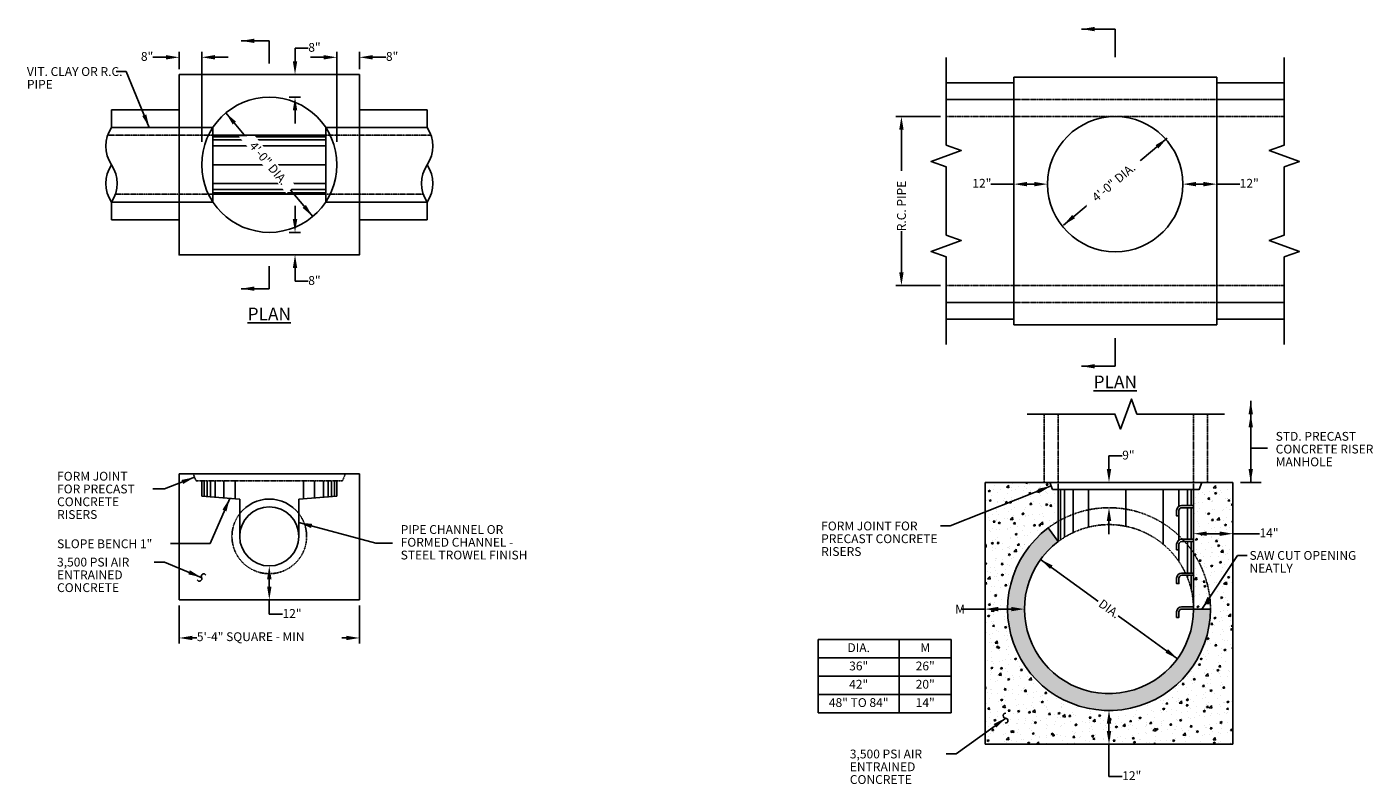
# Model space of a CAD drawing. Units: inches. Extents: x -7 to 884, y -366 to 226.
# Drawn here: x 406 to 884, y -366 to -97 of the extents above; entities that cross this region are included whole.
import ezdxf

# ---------------------------------------------------------------- set-up
doc = ezdxf.new("R2010")
doc.units = ezdxf.units.IN
doc.header["$MEASUREMENT"] = 0
doc.linetypes.add('DASHED2', pattern=[0.375, 0.25, -0.125])
doc.linetypes.add('HIDDEN', pattern=[0.375, 0.25, -0.125])
for name, color, linetype in [('Detail', 5, 'Continuous'), ('NOTE', 3, 'Continuous'), ('Proposed', 1, 'Continuous')]:
    doc.layers.add(name, color=color, linetype=linetype)
doc.styles.add('L100', font='romans.shx', dxfattribs={"height": 0.17})
doc.styles.get("Standard").update_dxf_attribs({"font": 'arial.ttf'})
doc.styles.add('Style-ENGINEERING', font='ENGINEERING.shx')
doc.dimstyles.get("Standard").update_dxf_attribs({"dimtxt": 0.18, "dimasz": 0.18, "dimexe": 0.18, "dimexo": 0.0625, "dimgap": 0.09, "dimtad": 0, "dimtih": 1, "dimtoh": 1, "dimdec": 4, "dimzin": 0, "dimdsep": 46, "dimtxsty": 'Standard', "dimcen": 0.09, "dimadec": 0, "dimazin": 0, "dimtfac": 1, "dimtdec": 4, "dimtofl": 0, "dimtmove": 0, "dimatfit": 3, "dimfxl": 1, "dimtolj": 1, "dimtzin": 0, "dimarcsym": 0})

# ---------------------------------------------------------------- blocks, each defined once
blk = doc.blocks.new('*D24')
at = {"layer": 'Defpoints', "color": 0, "transparency": 16777216}
for p in [(468.0456895195521, -107.6790825991798), (460.0456895195521, -113.833838395311), (468.0456895195521, -139.6524322664256)]:
    blk.add_point(p, dxfattribs=at)
at = {"layer": 'NOTE', "color": 0, "lineweight": -2, "transparency": 16777216}
for p, q in [((455.3506895195521, -107.6790825991798), (450.655689519552, -107.6790825991798)), ((460.0456895195521, -111.833838395311), (460.0456895195521, -105.6790825991798)), ((468.0456895195521, -137.6524322664256), (468.0456895195521, -105.6790825991798)), ((472.7406895195521, -107.6790825991798), (477.4356895195521, -107.6790825991798))]:
    blk.add_line(p, q, dxfattribs=at)
at = {"layer": 'NOTE', "color": 0, "transparency": 16777216}
for points in [[(455.3506895195521, -106.8965825991798), (455.3506895195521, -108.4615825991798), (460.0456895195521, -107.6790825991798)], [(472.7406895195521, -106.8965825991798), (472.7406895195521, -108.4615825991798), (468.0456895195521, -107.6790825991798)]]:
    blk.add_solid(points, dxfattribs=at)
at = {"layer": 'NOTE', "color": 0, "transparency": 16777216, "insert": (446.4823561862187, -105.8159873610845), "char_height": 3.13, "attachment_point": 1, "style": 'Style-ENGINEERING'}
blk.add_mtext('\\A1;8"', dxfattribs=at)
blk = doc.blocks.new('*D25')
at = {"layer": 'Defpoints', "color": 0, "transparency": 16777216}
for p in [(516.0456895195521, -107.6790825991798), (524.0456895195521, -113.833838395311), (516.0456895195521, -139.6524322664256)]:
    blk.add_point(p, dxfattribs=at)
at = {"layer": 'NOTE', "color": 0, "lineweight": -2, "transparency": 16777216}
for p, q in [((511.3506895195521, -107.6790825991798), (506.6556895195521, -107.6790825991798)), ((516.0456895195521, -137.6524322664256), (516.0456895195521, -105.6790825991798)), ((524.0456895195521, -111.833838395311), (524.0456895195521, -105.6790825991798)), ((528.7406895195521, -107.6790825991798), (533.435689519552, -107.6790825991798))]:
    blk.add_line(p, q, dxfattribs=at)
at = {"layer": 'NOTE', "color": 0, "transparency": 16777216}
for points in [[(511.3506895195521, -106.8965825991798), (511.3506895195521, -108.4615825991798), (516.0456895195521, -107.6790825991798)], [(528.7406895195521, -106.8965825991798), (528.7406895195521, -108.4615825991798), (524.0456895195521, -107.6790825991798)]]:
    blk.add_solid(points, dxfattribs=at)
at = {"layer": 'NOTE', "color": 0, "transparency": 16777216, "insert": (533.435689519552, -105.8159873610845), "char_height": 3.13, "attachment_point": 1, "style": 'Style-ENGINEERING'}
blk.add_mtext('\\A1;8"', dxfattribs=at)
blk = doc.blocks.new('*D26')
at = {"layer": 'Defpoints', "color": 0, "transparency": 16777216}
for p in [(492.0456895195521, -169.833838395311), (501.1749866309165, -169.833838395311), (492.0456895195521, -177.8338383953112)]:
    blk.add_point(p, dxfattribs=at)
at = {"layer": 'NOTE', "color": 0, "lineweight": -2, "transparency": 16777216}
for p, q in [((501.1749866309165, -165.138838395311), (501.1749866309165, -160.443838395311)), ((499.0456895195521, -169.833838395311), (503.1749866309165, -169.833838395311)), ((501.1749866309165, -182.5288383953112), (501.1749866309165, -187.2238383953112)), ((505.8699866309165, -187.2238383953112), (501.1749866309165, -187.2238383953112))]:
    blk.add_line(p, q, dxfattribs=at)
at = {"layer": 'NOTE', "color": 0, "transparency": 16777216}
for points in [[(500.3924866309165, -165.138838395311), (501.9574866309165, -165.138838395311), (501.1749866309165, -169.833838395311)], [(500.3924866309165, -182.5288383953112), (501.9574866309165, -182.5288383953112), (501.1749866309165, -177.8338383953112)]]:
    blk.add_solid(points, dxfattribs=at)
at = {"layer": 'NOTE', "color": 0, "transparency": 16777216, "insert": (505.8699866309166, -185.3607431572159), "char_height": 3.13, "attachment_point": 1, "style": 'Style-ENGINEERING'}
blk.add_mtext('\\A1;8"', dxfattribs=at)
blk = doc.blocks.new('*D27')
at = {"layer": 'Defpoints', "color": 0, "transparency": 16777216}
for p in [(492.0456895195521, -113.833838395311), (492.0456895195521, -121.8338383953112), (501.1749866309165, -121.8338383953112)]:
    blk.add_point(p, dxfattribs=at)
at = {"layer": 'NOTE', "color": 0, "lineweight": -2, "transparency": 16777216}
for p, q in [((501.1749866309165, -109.138838395311), (501.1749866309165, -104.443838395311)), ((505.8699866309165, -104.443838395311), (501.1749866309165, -104.443838395311)), ((499.0456895195521, -121.8338383953112), (503.1749866309165, -121.8338383953112)), ((501.1749866309165, -126.5288383953112), (501.1749866309165, -131.2238383953112))]:
    blk.add_line(p, q, dxfattribs=at)
at = {"layer": 'NOTE', "color": 0, "transparency": 16777216}
for points in [[(500.3924866309165, -109.138838395311), (501.9574866309165, -109.138838395311), (501.1749866309165, -113.833838395311)], [(500.3924866309165, -126.5288383953112), (501.9574866309165, -126.5288383953112), (501.1749866309165, -121.8338383953112)]]:
    blk.add_solid(points, dxfattribs=at)
at = {"layer": 'NOTE', "color": 0, "transparency": 16777216, "insert": (505.8699866309166, -102.5807431572157), "char_height": 3.13, "attachment_point": 1, "style": 'Style-ENGINEERING'}
blk.add_mtext('\\A1;8"', dxfattribs=at)
blk = doc.blocks.new('*D28')
at = {"layer": 'Defpoints', "color": 0, "transparency": 16777216}
for p in [(492.0456895195521, -288.2918877835441), (492.0456895195521, -288.2918877835441), (492.0456895195521, -300.2918877835441)]:
    blk.add_point(p, dxfattribs=at)
at = {"layer": 'NOTE', "color": 0, "lineweight": -2, "transparency": 16777216}
for p, q in [((492.0456895195521, -295.5968877835441), (492.0456895195521, -292.9868877835441)), ((492.0456895195521, -305.4570139468725), (492.0456895195521, -300.2918877835441)), ((496.7406895195521, -305.4570139468725), (492.0456895195521, -305.4570139468725))]:
    blk.add_line(p, q, dxfattribs=at)
at = {"layer": 'NOTE', "color": 0, "transparency": 16777216}
for points in [[(491.263189519552, -292.9868877835441), (492.8281895195521, -292.9868877835441), (492.0456895195521, -288.2918877835441)], [(491.263189519552, -295.5968877835441), (492.8281895195521, -295.5968877835441), (492.0456895195521, -300.2918877835441)]]:
    blk.add_solid(points, dxfattribs=at)
at = {"layer": 'NOTE', "color": 0, "transparency": 16777216, "insert": (496.7406895195521, -303.5939187087772), "char_height": 3.13, "attachment_point": 1, "style": 'Style-ENGINEERING'}
blk.add_mtext('\\A1;12"', dxfattribs=at)
blk = doc.blocks.new('*D29')
at = {"layer": 'Defpoints', "color": 0, "transparency": 16777216}
for p in [(460.0456895195521, -300.2918877835441), (524.0456895195521, -300.2918877835441), (524.0456895195521, -313.8526262263724)]:
    blk.add_point(p, dxfattribs=at)
at = {"layer": 'NOTE', "color": 0, "lineweight": -2, "transparency": 16777216}
for p, q in [((460.0456895195521, -302.2918877835441), (460.0456895195521, -315.8526262263724)), ((524.0456895195521, -302.2918877835441), (524.0456895195521, -315.8526262263724)), ((464.7406895195521, -313.8526262263724), (466.3349752338378, -313.8526262263724)), ((519.350689519552, -313.8526262263724), (517.7564038052664, -313.8526262263724))]:
    blk.add_line(p, q, dxfattribs=at)
at = {"layer": 'NOTE', "color": 0, "transparency": 16777216}
for points in [[(464.7406895195521, -313.0701262263724), (464.7406895195521, -314.6351262263724), (460.0456895195521, -313.8526262263724)], [(519.350689519552, -313.0701262263724), (519.350689519552, -314.6351262263724), (524.0456895195521, -313.8526262263724)]]:
    blk.add_solid(points, dxfattribs=at)
at = {"layer": 'NOTE', "color": 0, "transparency": 16777216, "insert": (466.3349752338378, -311.8404833692296), "char_height": 3.13, "attachment_point": 1, "style": 'Style-ENGINEERING'}
blk.add_mtext('\\A1;5\'-4" SQUARE - MIN', dxfattribs=at)
blk = doc.blocks.new('*D32')
at = {"layer": 'Defpoints', "color": 0, "transparency": 16777216}
for p in [(756.2549019738922, -152.7139499374507), (768.2549019738922, -152.7139499374507), (768.2549019738922, -152.7139499374507)]:
    blk.add_point(p, dxfattribs=at)
at = {"layer": 'NOTE', "color": 0, "lineweight": -2, "transparency": 16777216}
for p, q in [((748.0915969489763, -152.7139499374507), (756.2549019738922, -152.7139499374507)), ((760.9499019738922, -152.7139499374507), (763.5599019738921, -152.7139499374507))]:
    blk.add_line(p, q, dxfattribs=at)
at = {"layer": 'NOTE', "color": 0, "transparency": 16777216}
for points in [[(760.9499019738922, -151.9314499374507), (760.9499019738922, -153.4964499374507), (756.2549019738922, -152.7139499374507)], [(763.5599019738921, -151.9314499374507), (763.5599019738921, -153.4964499374507), (768.2549019738922, -152.7139499374507)]]:
    blk.add_solid(points, dxfattribs=at)
at = {"layer": 'NOTE', "color": 0, "transparency": 16777216, "insert": (741.533501710881, -150.8508546993555), "char_height": 3.13, "attachment_point": 1, "style": 'Style-ENGINEERING'}
blk.add_mtext('\\A1;12"', dxfattribs=at)
blk = doc.blocks.new('*D33')
at = {"layer": 'Defpoints', "color": 0, "transparency": 16777216}
for p in [(716.3763561462629, -128.7139499374507), (732.2549019738922, -128.7139499374507), (732.2549019738922, -188.7139499374506)]:
    blk.add_point(p, dxfattribs=at)
at = {"layer": 'NOTE', "color": 0, "lineweight": -2, "transparency": 16777216}
for p, q in [((730.2549019738922, -128.7139499374507), (714.3763561462629, -128.7139499374507)), ((716.3763561462629, -133.4089499374507), (716.3763561462629, -147.9825213660221)), ((716.3763561462629, -184.0189499374506), (716.3763561462629, -169.4453785088792)), ((730.2549019738922, -188.7139499374506), (714.3763561462629, -188.7139499374506))]:
    blk.add_line(p, q, dxfattribs=at)
at = {"layer": 'NOTE', "color": 0, "transparency": 16777216}
for points in [[(715.5938561462629, -133.4089499374507), (717.1588561462629, -133.4089499374507), (716.3763561462629, -128.7139499374507)], [(715.5938561462629, -184.0189499374506), (717.1588561462629, -184.0189499374506), (716.3763561462629, -188.7139499374506)]]:
    blk.add_solid(points, dxfattribs=at)
at = {"layer": 'NOTE', "color": 0, "transparency": 16777216, "insert": (714.8113561462628, -169.4453785088791), "char_height": 3.13, "attachment_point": 1, "rotation": 90, "style": 'Style-ENGINEERING'}
blk.add_mtext('\\A1;R.C. PIPE', dxfattribs=at)
blk = doc.blocks.new('*D34')
at = {"layer": 'Defpoints', "color": 0, "transparency": 16777216}
for p in [(820.0372863339526, -276.8325387806045), (820.0372863339526, -277.0393757876822), (834.0372863339526, -276.8325387806045)]:
    blk.add_point(p, dxfattribs=at)
at = {"layer": 'NOTE', "color": 0, "lineweight": -2, "transparency": 16777216}
for p, q in [((829.3422863339525, -276.8325387806045), (824.7322863339526, -276.8325387806045)), ((843.4416134013347, -276.8325387806045), (834.0372863339526, -276.8325387806045))]:
    blk.add_line(p, q, dxfattribs=at)
at = {"layer": 'NOTE', "color": 0, "transparency": 16777216}
for points in [[(824.7322863339526, -276.0500387806044), (824.7322863339526, -277.6150387806045), (820.0372863339526, -276.8325387806045)], [(829.3422863339525, -276.0500387806044), (829.3422863339525, -277.6150387806045), (834.0372863339526, -276.8325387806045)]]:
    blk.add_solid(points, dxfattribs=at)
at = {"layer": 'NOTE', "color": 0, "transparency": 16777216, "insert": (843.4416134013347, -274.9694435425092), "char_height": 3.13, "attachment_point": 1, "style": 'Style-ENGINEERING'}
blk.add_mtext('\\A1;14"', dxfattribs=at)
blk = doc.blocks.new('*D35')
at = {"layer": 'Defpoints', "color": 0, "transparency": 16777216}
for p in [(790.0372863339526, -339.6082679945573), (790.0372863339526, -339.6082679945573), (790.0372863339526, -351.6082679945573)]:
    blk.add_point(p, dxfattribs=at)
at = {"layer": 'NOTE', "color": 0, "lineweight": -2, "transparency": 16777216}
for p, q in [((790.0372863339526, -346.9132679945573), (790.0372863339526, -344.3032679945573)), ((790.0372863339526, -363.050620638521), (790.0372863339526, -351.6082679945573)), ((794.7322863339526, -363.050620638521), (790.0372863339526, -363.050620638521))]:
    blk.add_line(p, q, dxfattribs=at)
at = {"layer": 'NOTE', "color": 0, "transparency": 16777216}
for points in [[(789.2547863339526, -344.3032679945573), (790.8197863339526, -344.3032679945573), (790.0372863339526, -339.6082679945573)], [(789.2547863339526, -346.9132679945573), (790.8197863339526, -346.9132679945573), (790.0372863339526, -351.6082679945573)]]:
    blk.add_solid(points, dxfattribs=at)
at = {"layer": 'NOTE', "color": 0, "transparency": 16777216, "insert": (794.7322863339526, -361.1875254004256), "char_height": 3.13, "attachment_point": 1, "style": 'Style-ENGINEERING'}
blk.add_mtext('\\A1;12"', dxfattribs=at)
blk = doc.blocks.new('*D36')
at = {"layer": 'Defpoints', "color": 0, "transparency": 16777216}
for p in [(746.0372863339526, -303.6082679945573), (746.0372863339526, -303.815105001635), (760.0372863339526, -303.6082679945573)]:
    blk.add_point(p, dxfattribs=at)
at = {"layer": 'NOTE', "color": 0, "lineweight": -2, "transparency": 16777216}
for p, q in [((737.8274068703493, -303.6082679945573), (746.0372863339526, -303.6082679945573)), ((755.3422863339525, -303.6082679945573), (750.7322863339526, -303.6082679945573))]:
    blk.add_line(p, q, dxfattribs=at)
at = {"layer": 'NOTE', "color": 0, "transparency": 16777216}
for points in [[(750.7322863339526, -302.8257679945573), (750.7322863339526, -304.3907679945573), (746.0372863339526, -303.6082679945573)], [(755.3422863339525, -302.8257679945573), (755.3422863339525, -304.3907679945573), (760.0372863339526, -303.6082679945573)]]:
    blk.add_solid(points, dxfattribs=at)
at = {"layer": 'NOTE', "color": 0, "transparency": 16777216, "insert": (735.4426449655873, -302.0432679945573), "char_height": 3.13, "attachment_point": 1, "style": 'Style-ENGINEERING'}
blk.add_mtext('\\A1;M', dxfattribs=at)
blk = doc.blocks.new('*D37')
at = {"layer": 'Defpoints', "color": 0, "transparency": 16777216}
for p in [(790.0372863339526, -258.6082679945573), (790.0372863339526, -258.6082679945573), (790.0372863339526, -267.6082679945573)]:
    blk.add_point(p, dxfattribs=at)
at = {"layer": 'NOTE', "color": 0, "lineweight": -2, "transparency": 16777216}
for p, q in [((790.0372863339527, -253.9132679945573), (790.0372863339527, -249.2182679945573)), ((794.7322863339527, -249.2182679945573), (790.0372863339527, -249.2182679945573)), ((790.0372863339526, -272.3032679945573), (790.0372863339526, -276.9982679945573))]:
    blk.add_line(p, q, dxfattribs=at)
at = {"layer": 'NOTE', "color": 0, "transparency": 16777216}
for points in [[(789.2547863339527, -253.9132679945573), (790.8197863339527, -253.9132679945573), (790.0372863339526, -258.6082679945573)], [(789.2547863339526, -272.3032679945573), (790.8197863339526, -272.3032679945573), (790.0372863339526, -267.6082679945573)]]:
    blk.add_solid(points, dxfattribs=at)
at = {"layer": 'NOTE', "color": 0, "transparency": 16777216, "insert": (794.7322863339526, -247.355172756462), "char_height": 3.13, "attachment_point": 1, "style": 'Style-ENGINEERING'}
blk.add_mtext('\\A1;9"', dxfattribs=at)
blk = doc.blocks.new('*T38')
at = {"layer": 'Detail', "color": 0, "linetype": 'ByBlock', "lineweight": -2, "transparency": 16777216}
for p, q in [((0, 0), (47.22725474047024, 0)), ((0, 0), (0, -26)), ((28.76146076458372, 0), (28.76146076458372, -26)), ((47.22725474047024, 0), (47.22725474047024, -26)), ((0, -6.5), (47.22725474047024, -6.5)), ((0, -13), (47.22725474047024, -13)), ((0, -19.5), (47.22725474047024, -19.5)), ((0, -26), (47.22725474047024, -26))]:
    blk.add_line(p, q, dxfattribs=at)
at = {"layer": 'Detail', "color": 0, "transparency": 16777216, "char_height": 3.13, "attachment_point": 5, "style": 'L100'}
for s, insert, width in [('DIA.', (14.38073038229186, -3.25), 28.64146076458366), ('M', (37.99435775252698, -3.25), 18.34579397588658), ('36"', (14.38073038229186, -9.75), 28.64146076458366), ('26"', (37.99435775252698, -9.75), 18.34579397588658), ('42"', (14.38073038229186, -16.25), 28.64146076458366), ('20"', (37.99435775252698, -16.25), 18.34579397588658), ('48" TO 84"', (14.38073038229186, -22.75), 28.64146076458366), ('14"', (37.99435775252698, -22.75), 18.34579397588658)]:
    blk.add_mtext(s, dxfattribs=dict(at, insert=insert, width=width))
blk = doc.blocks.new('*D39')
at = {"layer": 'Defpoints', "color": 0, "transparency": 16777216}
for p in [(816.2549019738922, -152.7139499374507), (816.2549019738922, -152.7139499374507), (828.2549019738922, -152.7139499374507)]:
    blk.add_point(p, dxfattribs=at)
at = {"layer": 'NOTE', "color": 0, "lineweight": -2, "transparency": 16777216}
for p, q in [((823.5599019738921, -152.7139499374507), (820.9499019738922, -152.7139499374507)), ((836.418206998808, -152.7139499374507), (828.2549019738922, -152.7139499374507))]:
    blk.add_line(p, q, dxfattribs=at)
at = {"layer": 'NOTE', "color": 0, "transparency": 16777216}
for points in [[(820.9499019738922, -151.9314499374507), (820.9499019738922, -153.4964499374507), (816.2549019738922, -152.7139499374507)], [(823.5599019738921, -151.9314499374507), (823.5599019738921, -153.4964499374507), (828.2549019738922, -152.7139499374507)]]:
    blk.add_solid(points, dxfattribs=at)
at = {"layer": 'NOTE', "color": 0, "transparency": 16777216, "insert": (836.418206998808, -150.8508546993555), "char_height": 3.13, "attachment_point": 1, "style": 'Style-ENGINEERING'}
blk.add_mtext('\\A1;12"', dxfattribs=at)

msp = doc.modelspace()

# ---------------------------------------------------------------- hatches: boundary and pattern name
at = {"layer": 'Detail', "transparency": 33554687}
h = msp.add_hatch(dxfattribs=at)
h.set_pattern_fill('AR-CONC', color=256)
h.set_pattern_definition([(49.99999999999999, (0, 0), (7.172601826007535, -0.6275213498259511), [0.75, -8.25]), (355, (0, 0), (-1.38751333613, 7.521921337000118), [0.6, -6.6]), (100.45144446, (0.59771681, -0.05229344), (5.78508846727112, 6.894399909686294), [0.6374019199999998, -7.011421119999999]), (46.18420000000002, (0, 2), (10.67241330671572, -1.655192807930765), [1.125, -12.375]), (96.63563549, (0.88936745, 1.86206693), (9.346619456742284, 9.741186007745505), [0.95610342, -10.5171376]), (351.1841639899999, (0, 2), (9.346619450547731, 9.741186002699902), [0.9, -9.90000001]), (21, (1, 1.5), (5.969070521184617, -4.026188906653388), [0.75, -8.25]), (326.0000000000001, (1, 1.5), (2.433153319215817, 7.25150045046853), [0.6, -6.6]), (71.45144474, (1.49742254, 1.16448426), (8.402223767299711, 3.225311528063538), [0.6374019000000001, -7.01142112]), (37.50000000000001, (0, 0), (0.1215985531729067, 3.328938538313115), [0, -6.52, 0, -6.7, 0, -6.625]), (7.499999999999999, (0, 0), (2.630695374421486, 3.944117118823602), [0, -3.82, 0, -6.37, 0, -2.525]), (327.5, (-2.23, 0), (5.33822436172409, -0.2255487173437976), [0, -2.5, 0, -7.8, 0, -10.35]), (317.5, (-3.23, 0), (5.831861693423862, 1.001049823323177), [0, -3.25, 0, -5.18, 0, -7.35])])
h.paths.add_polyline_path([(820.0372863339526, -283.7085192524249), (820.0372863339526, -303.6082679945573), (826.0372863339526, -303.6082679945573, 0.1474768247823547)], flags=17)
edge = h.paths.add_edge_path()
edge.add_line((746.0372863339526, -351.6082679945574), (834.0372863339526, -351.6082679945573))
edge.add_line((834.0372863339526, -351.6082679945573), (834.0372863339526, -258.6082679945573))
edge.add_line((834.0372863339526, -258.6082679945573), (823.0372863339526, -258.6082679945573))
edge.add_line((823.0372863339526, -258.6082679945573), (822.0372863339526, -261.1082679945573))
edge.add_line((822.0372863339526, -261.1082679945573), (820.0372863339526, -261.1082679945573))
edge.add_line((820.0372863339526, -261.1082679945573), (820.0372863339526, -283.7085192524249))
edge.add_arc((790.0372863339546, -303.6082679945567), 35.99999999999797, -1.0231815394945443e-12, 33.557309761921715, ccw=False)
edge.add_arc((790.0372863339526, -303.6082679945573), 36, -233.13010235415675, 0, ccw=False)
edge.add_arc((790.0372863339555, -303.6082679945619), 36.00000000000544, 120, 126.8698976458426, ccw=False)
edge.add_line((772.0372863339528, -272.4313534583174), (772.0372863339526, -261.1082679945573))
edge.add_line((772.0372863339526, -261.1082679945573), (770.0372863339526, -261.1082679945573))
edge.add_line((770.0372863339526, -261.1082679945573), (769.0372863339526, -258.6082679945573))
edge.add_line((769.0372863339526, -258.6082679945573), (767.0372863339526, -258.6082679945573))
edge.add_line((767.0372863339526, -258.6082679945573), (746.0372863339526, -258.6082679945573))
edge.add_line((746.0372863339526, -258.6082679945573), (746.0372863339526, -351.6082679945574))
at = {"layer": 'Detail', "transparency": 33554495}
h = msp.add_hatch(color=256, dxfattribs=at)
h.dxf.hatch_style = 1
h.paths.add_polyline_path([(772.0372863339529, -279.6082679945571), (768.437286333953, -274.808267994557, 1.618033988749908), (826.0372863339526, -303.6082679945573), (820.0372863339526, -303.6082679945573, -1.618033988749907)])

# ---------------------------------------------------------------- linework, layer by layer
at = {"layer": 'Detail', "color": 3}
for p, q in [((792.2549019738922, -97.65888785516131), (780.2549019738922, -97.65888785516131)), ((732.2549019738923, -116.7139499374507), (756.2549019738922, -116.7139499374507)), ((756.2549019738922, -114.7139499374507), (828.2549019738922, -114.7139499374507)), ((756.2549019738922, -114.7139499374507), (756.2549019738921, -202.7139499374506)), ((828.2549019738923, -202.7139499374506), (828.2549019738922, -114.7139499374507)), ((852.2549019738921, -116.7139499374507), (828.2549019738922, -116.7139499374507)), ((756.2549019738922, -122.7139499374506), (732.2549019738923, -122.7139499374507)), ((828.2549019738922, -122.7139499374506), (852.2549019738921, -122.7139499374507)), ((460.0456895195521, -126.3338383953111), (436.0347550086403, -126.3338383953111)), ((436.0347550086403, -126.3338383953111), (436.0347550086403, -132.583838395311)), ((524.0456895195521, -126.3338383953111), (548.0566240304638, -126.3338383953111)), ((548.0566240304638, -126.3338383953111), (548.0566240304638, -132.583838395311)), ((756.2549019738923, -175.2139499374507), (756.2549019738922, -124.2139499374507)), ((472.0347550086403, -132.583838395311), (436.0347550086403, -132.583838395311)), ((472.0347550086403, -132.583838395311), (472.0347550086403, -159.083838395311)), ((512.0566240304638, -132.583838395311), (548.0566240304638, -132.583838395311)), ((512.0566240304638, -132.583838395311), (512.0566240304638, -159.083838395311)), ((472.0347550086403, -135.333838395311), (512.0566240304638, -135.333838395311)), ((512.0566240304638, -135.9172571115165), (472.0347550086402, -135.9172571115165)), ((512.0566240304638, -136.9905716555743), (472.0347550086402, -136.9905716555744)), ((512.0566240304638, -139.1387412037664), (472.0347550086403, -139.1387412037664)), ((512.0566240304638, -145.833838395311), (472.0347550086403, -145.833838395311)), ((512.0566240304638, -145.833838395311), (472.0347550086403, -145.833838395311)), ((512.0566240304638, -152.5289355868555), (472.0347550086403, -152.5289355868555)), ((512.0566240304638, -154.6771051350476), (472.0347550086402, -154.6771051350476)), ((512.0566240304638, -155.7504196791054), (472.0347550086402, -155.7504196791054)), ((472.0347550086403, -156.333838395311), (512.0566240304639, -156.333838395311)), ((472.0347550086403, -159.083838395311), (436.0347550086403, -159.083838395311)), ((436.0347550086403, -165.3338383953111), (436.0347550086403, -159.083838395311)), ((512.0566240304638, -159.083838395311), (548.0566240304638, -159.083838395311)), ((548.0566240304638, -165.3338383953111), (548.0566240304638, -159.083838395311)), ((460.0456895195521, -165.3338383953111), (436.0347550086403, -165.3338383953111)), ((524.0456895195521, -165.3338383953111), (548.0566240304638, -165.3338383953111)), ((756.2549019738922, -194.7139499374508), (732.2549019738923, -194.7139499374507)), ((828.2549019738922, -194.7139499374508), (852.2549019738921, -194.7139499374507)), ((732.2549019738923, -200.7139499374507), (756.2549019738921, -200.7139499374507)), ((756.2549019738921, -202.7139499374507), (828.2549019738923, -202.7139499374506)), ((852.2549019738921, -200.7139499374507), (828.2549019738923, -200.7139499374507)), ((792.2549019738922, -217.3869697711477), (780.2549019738922, -217.3869697711477)), ((840.3378486123039, -258.6082679945573), (840.3378486123039, -234.3662021836611)), ((460.0456895195521, -300.2918877835441), (460.0456895195521, -255.5418877835441)), ((460.0456895195521, -255.5418877835441), (524.0456895195521, -255.5418877835441)), ((524.0456895195521, -300.2918877835441), (524.0456895195521, -255.5418877835441)), ((468.0456895195521, -263.5418877835441), (468.0456895195521, -258.0418877835441)), ((468.9538453623804, -263.6091585867165), (468.9538453623803, -258.0418877835441)), ((469.9415952034754, -263.6823252416125), (469.9415952034755, -258.0418877835441)), ((471.2115602577756, -263.7763967271162), (471.2115602577757, -258.0418877835441)), ((472.8578104469506, -263.8983411855736), (472.8578104469506, -258.0418877835441)), ((475.9621682578633, -264.1282936160115), (475.9621682578633, -258.0418877835441)), ((479.9131703463418, -264.4209604373804), (479.9131703463419, -258.0418877835441)), ((504.1782086927624, -264.4209604373804), (504.1782086927624, -258.0418877835441)), ((508.129210781241, -264.1282936160115), (508.129210781241, -258.0418877835441)), ((511.2335685921537, -263.8983411855736), (511.2335685921537, -258.0418877835441)), ((512.8798187813286, -263.7763967271162), (512.8798187813286, -258.0418877835441)), ((514.1497838356288, -263.6823252416125), (514.1497838356288, -258.0418877835441)), ((515.1375336767239, -263.6091585867165), (515.1375336767239, -258.0418877835441)), ((516.0456895195521, -263.5418877835441), (516.0456895195521, -258.0418877835441)), ((746.0372863339526, -351.6082679945573), (746.0372863339526, -258.6082679945573)), ((834.0372863339526, -258.6082679945573), (746.0372863339526, -258.6082679945573)), ((772.0372863339526, -261.1082679945573), (820.0372863339526, -261.1082679945573)), ((772.0372863339526, -261.1082679945573), (772.0372863339529, -279.6082679945571)), ((772.8638971453415, -261.1082679945573), (772.8638971453414, -279.0100017187302)), ((774.2198621046812, -261.1082679945573), (774.219862104681, -278.1169147399485)), ((777.3022923387574, -261.1082679945573), (777.3022923387574, -276.4454270543621)), ((782.770787172531, -261.1082679945573), (782.770787172531, -274.5016022642292)), ((796.0372863339526, -261.1082679945573), (796.0372863339526, -274.2143910811592)), ((809.3037854953742, -261.1082679945573), (809.3037854953742, -280.612572526428)), ((814.7722803291477, -261.1082679945573), (814.7722803291477, -267.1508260370134)), ((817.854710563224, -261.1082679945573), (817.854710563224, -266.7957679945573)), ((819.2106755225636, -261.1082679945573), (819.2106755225636, -266.7957679945573)), ((820.0372863339526, -261.1082679945573), (820.0372863339526, -303.6082679945573)), ((834.0372863339526, -351.6082679945573), (834.0372863339526, -258.6082679945573)), ((836.6932462393297, -258.6082679945573), (843.9824509852781, -258.6082679945573)), ((468.0456895195521, -263.5418877835441), (481.5456895195521, -264.5418877835441)), ((481.5456895195521, -277.7918877835441), (481.5456895195521, -264.5418877835441)), ((516.0456895195521, -263.5418877835441), (502.5456895195521, -264.5418877835441)), ((502.5456895195521, -277.7918877835441), (502.5456895195521, -264.5418877835441)), ((814.7722803291477, -270.5457679945573), (814.7722803291477, -279.1508260370134)), ((817.854710563224, -267.6082679945573), (817.854710563224, -278.7957679945573)), ((819.2106755225636, -267.6082679945573), (819.2106755225636, -278.7957679945573)), ((772.0372863339529, -279.6082679945571), (768.437286333953, -274.808267994557)), ((817.854710563224, -279.6082679945573), (817.854710563224, -290.7957679945573)), ((819.2106755225636, -279.6082679945573), (819.2106755225636, -290.7957679945573)), ((814.7722803291477, -282.5457679945573), (814.7722803291477, -286.6324006512474)), ((817.854710563224, -291.6082679945573), (817.854710563224, -292.374795279108)), ((819.2106755225636, -291.6082679945573), (819.2106755225636, -296.6144590716718)), ((460.0456895195521, -300.2918877835441), (524.0456895195521, -300.2918877835441)), ((820.0372863339526, -303.6082679945573), (826.0372863339526, -303.6082679945573)), ((834.0372863339526, -351.6082679945573), (746.0372863339526, -351.6082679945573))]:
    msp.add_line(p, q, dxfattribs=at)
at = {"layer": 'Detail', "color": 3, "linetype": 'HIDDEN', "ltscale": 0.2}
for p, q in [((756.2549019738922, -122.7139499374506), (828.2549019738922, -122.7139499374506)), ((756.2549019738922, -128.7139499374507), (828.2549019738922, -128.7139499374507)), ((756.2549019738922, -188.7139499374507), (828.2549019738922, -188.7139499374507)), ((756.2549019738921, -194.7139499374508), (828.2549019738922, -194.7139499374506))]:
    msp.add_line(p, q, dxfattribs=at)
at = {"layer": 'Detail', "color": 3, "linetype": 'DASHED2', "ltscale": 0.2}
for p, q in [((756.2549019738922, -128.7139499374507), (732.2549019738922, -128.7139499374507)), ((828.2549019738922, -128.7139499374507), (852.2549019738922, -128.7139499374507)), ((472.0347550086403, -135.333838395311), (434.6825272172335, -135.333838395311)), ((512.0566240304638, -135.333838395311), (549.4088518218707, -135.333838395311)), ((437.261549311526, -156.333838395311), (472.0347550086402, -156.333838395311)), ((546.7043962390569, -156.333838395311), (512.0566240304639, -156.333838395311)), ((756.2549019738922, -188.7139499374507), (732.2549019738922, -188.7139499374507)), ((828.2549019738922, -188.7139499374507), (852.2549019738922, -188.7139499374507)), ((767.0372863339526, -234.3662021836611), (767.0372863339526, -258.6082679945573)), ((772.0372863339527, -234.3662021836611), (772.0372863339528, -261.1082679945573)), ((820.0372863339526, -234.3662021836611), (820.0372863339526, -261.1082679945573)), ((825.0372863339526, -234.3662021836611), (825.0372863339526, -258.6082679945573))]:
    msp.add_line(p, q, dxfattribs=at)
at = {"layer": 'Detail', "color": 3, "linetype": 'Continuous'}
for points in [[(732.2549019738923, -209.7035867365449), (732.2549019738923, -178.5843791147587), (726.9237072595225, -176.6439829256511), (737.5860966882609, -172.763190547436), (732.2549019738923, -170.8227943583285), (732.2549019738923, -170.8227943583285), (732.2549019738923, -146.605105516573), (726.9237072595225, -144.6647093274654), (737.5860966882609, -140.7839169492503), (732.2549019738923, -138.8435207601427), (732.2549019738923, -107.7243131383592)], [(852.2549019738921, -209.7035867365449), (852.2549019738921, -178.5843791147587), (857.5860966882618, -176.6439829256511), (846.9237072595234, -172.763190547436), (852.2549019738921, -170.8227943583285), (852.2549019738921, -170.8227943583285), (852.2549019738921, -146.605105516573), (857.5860966882618, -144.6647093274654), (846.9237072595234, -140.7839169492503), (852.2549019738921, -138.8435207601427), (852.2549019738921, -107.7243131383592)], [(761.0372863339512, -234.3662021836611), (792.1564939557375, -234.3662021836611), (794.096890144845, -239.6973968980309), (797.9776825230601, -229.0350074692925), (799.9180787121677, -234.3662021836611), (831.0372863339512, -234.3662021836611)]]:
    msp.add_lwpolyline(points, dxfattribs=at)
at = {"layer": 'Detail', "color": 3}
msp.add_lwpolyline([(460.0456895195521, -113.833838395311), (524.0456895195521, -113.833838395311), (524.0456895195521, -177.8338383953112), (460.0456895195521, -177.8338383953112)], close=True, dxfattribs=at)
at = {"layer": 'Detail', "color": 3, "linetype": 'HIDDEN', "ltscale": 0.2}
msp.add_lwpolyline([(524.0456895195521, -255.5418877835441), (519.0456895195521, -255.5418877835441), (518.0456895195521, -258.0418877835441), (516.0456895195521, -258.0418877835441), (468.0456895195521, -258.0418877835441), (466.0456895195521, -258.0418877835441), (465.0456895195521, -255.5418877835441), (460.0456895195521, -255.5418877835441)], dxfattribs=at)
at = {"layer": 'Detail', "color": 3}
for points in [[(767.0372863339526, -258.6082679945573), (769.0372863339526, -258.6082679945573), (770.0372863339526, -261.1082679945573), (772.0372863339526, -261.1082679945573)], [(825.0372863339526, -258.6082679945573), (823.0372863339526, -258.6082679945573), (822.0372863339526, -261.1082679945573), (820.0372863339526, -261.1082679945573)]]:
    msp.add_lwpolyline(points, dxfattribs=at)
for points in [[(814.8497863339526, -268.6082679945573, -0.414213562373095), (815.8497863339526, -267.6082679945573), (820.0372863339526, -267.6082679945573), (820.0372863339526, -266.7957679945573), (815.8497863339526, -266.7957679945573, 0.414213562373095), (814.0372863339526, -268.6082679945573), (814.0372863339526, -270.5457679945573), (814.8497863339526, -270.5457679945573)], [(814.8497863339526, -280.6082679945573, -0.414213562373095), (815.8497863339526, -279.6082679945573), (820.0372863339526, -279.6082679945573), (820.0372863339526, -278.7957679945573), (815.8497863339526, -278.7957679945573, 0.414213562373095), (814.0372863339526, -280.6082679945573), (814.0372863339526, -282.5457679945573), (814.8497863339526, -282.5457679945573)], [(814.8497863339526, -292.6082679945573, -0.414213562373095), (815.8497863339526, -291.6082679945573), (820.0372863339526, -291.6082679945573), (820.0372863339526, -290.7957679945573), (815.8497863339526, -290.7957679945573, 0.414213562373095), (814.0372863339526, -292.6082679945573), (814.0372863339526, -294.5457679945573), (814.8497863339526, -294.5457679945573)], [(814.8497863339526, -304.6082679945573, -0.414213562373095), (815.8497863339526, -303.6082679945573), (820.0372863339526, -303.6082679945573), (820.0372863339526, -302.7957679945573), (815.8497863339526, -302.7957679945573, 0.414213562373095), (814.0372863339526, -304.6082679945573), (814.0372863339526, -306.5457679945573), (814.8497863339526, -306.5457679945573)]]:
    msp.add_lwpolyline(points, format="xyb", close=True, dxfattribs=at)
for points in [[(466.4169777141789, -293.2036651184053, 0.9999999999999999), (467.9902535872282, -292.3844005572902, -0.9999999999999999), (469.5635294602779, -291.5651359961751)], [(753.2413145747004, -344.097539461049, 0.9999999999999999), (753.318448588879, -342.3254103072697, -0.9999999999999999), (753.395582603058, -340.5532811534899)]]:
    msp.add_lwpolyline(points, format="xyb", dxfattribs=at)
for centre, radius in [((492.0456895195521, -145.833838395311), 24), ((792.2549019738922, -152.7139499374507), 24), ((492.0456895195521, -277.7918877835441), 10.5)]:
    msp.add_circle(centre, radius, dxfattribs=at)
for centre, radius, start, end in [((446.0354664908396, -139.2088383953111), 11.99603497619892, 146.4774035539567, 213.5225964460421), ((538.0559125482646, -139.2088383953111), 11.99603497619892, 326.4774035539568, 33.52259644604395), ((446.0354664908396, -152.4588383953109), 11.99603497619892, 146.4774035539579, 213.5225964460433), ((426.0340435264411, -152.4588383953105), 11.99603497619892, 326.4774035539579, 33.52259644604214), ((558.0573355126628, -152.4588383953106), 11.99603497619892, 146.4774035539579, 213.5225964460433), ((538.0559125482646, -152.4588383953109), 11.99603497619892, 326.4774035539561, 33.52259644604327), ((492.0456895195521, -277.7918877835441), 13.25, 37.58467325209573, 142.4153267479043), ((790.0372863339526, -303.6082679945573), 36, 126.8698976458432, 0), ((790.0372863339526, -303.6082679945573), 30, 126.8698976458432, 0)]:
    msp.add_arc(centre, radius, start, end, dxfattribs=at)
at = {"layer": 'Detail', "color": 3, "linetype": 'HIDDEN', "ltscale": 0.2}
for centre, radius, start, end in [((492.0456895195521, -277.7918877835441), 13.25, 142.4153267479043, 37.58467325209573), ((790.0372863339526, -303.6082679945573), 36, 0, 126.8698976458432), ((790.0372863339526, -303.6082679945573), 30, 25.28260304331199, 126.8698976458432), ((790.0372863339526, -303.6082679945573), 30, 0, 23.57817847820186)]:
    msp.add_arc(centre, radius, start, end, dxfattribs=at)

# ---------------------------------------------------------------- block references
msp.add_blockref('*T38', (686.8275600893587, -314.4523537941366))

# ---------------------------------------------------------------- texts
at = {"layer": 'NOTE', "char_height": 3.13, "attachment_point": 1, "line_spacing_factor": 0.8689053087349398, "style": 'Style-ENGINEERING'}
for s, insert, width in [('VIT. CLAY OR R.C. PIPE', (406.0268391513023, -111.1727575577633), 43.20253250649739), ('STD. PRECAST CONCRETE RISER MANHOLE', (849.177529591468, -240.6927702636963), 43.20253250649739), ('FORM JOINT FOR PRECAST CONCRETE RISERS', (416.7343507692997, -254.8603118747285), 33.87876326260857), ('PIPE CHANNEL OR FORMED CHANNEL - STEEL TROWEL FINISH', (538.665547004899, -273.7831568742738), 51.00584813664727), ('FORM JOINT FOR PRECAST CONCRETE RISERS', (687.8948613943896, -272.5284097339564), 51.71606132339048), ('SLOPE BENCH 1"', (416.7343507692997, -278.8471799390163), 40.8009314842252), ('3,500 PSI AIR ENTRAINED CONCRETE', (416.7238367003326, -285.3523525584944), 43.20253250649739), ('SAW CUT OPENING NEATLY', (839.8944278068004, -282.9832024728214), 45.36499117801941), ('3,500 PSI AIR ENTRAINED CONCRETE', (698.0645818258056, -353.4881952321496), 43.20253250649739)]:
    msp.add_mtext(s, dxfattribs=dict(at, insert=insert, width=width))
at = {"layer": 'Proposed', "char_height": 4.5, "attachment_point": 2, "style": 'Style-ENGINEERING'}
for insert in [(492.0456895195521, -196.5508216412213), (792.2549019738922, -220.6657315689334)]:
    msp.add_mtext_dynamic_manual_height_columns('{\\LPLAN}', width=43.7067193776935, gutter_width=1, heights=[0], dxfattribs=dict(at, insert=insert))

# ---------------------------------------------------------------- dimensions: what is measured, and where the dimension line sits
at = {"layer": 'NOTE'}
for base, p1, p2, angle, override, picture, middle in [((501.1749866309165, -121.8338383953112), (492.0456895195521, -113.833838395311), (492.0456895195521, -121.8338383953112), 270, {"dimtxt": 3.13, "dimasz": 4.695, "dimexe": 2, "dimexo": 7, "dimgap": 0, "dimlunit": 5, "dimpost": '"', "dimtxsty": 'Style-ENGINEERING', "dimse1": 1, "dimse2": 0, "dimtmove": 1}, '*D27', (501.5549866309166, -104.6687122319829)), ((516.0456895195521, -107.6790825991798), (524.0456895195521, -113.833838395311), (516.0456895195521, -139.6524322664256), 180, {"dimtxt": 3.13, "dimasz": 4.695, "dimexe": 2, "dimexo": 2, "dimgap": 0, "dimlunit": 5, "dimpost": '"', "dimtxsty": 'Style-ENGINEERING', "dimse1": 0, "dimse2": 0}, '*D25', (535.5223561862188, -107.6790825991798)), ((816.2549019738922, -152.7139499374507), (828.2549019738922, -152.7139499374507), (816.2549019738922, -152.7139499374507), 180, {"dimtxt": 3.13, "dimasz": 4.695, "dimexe": 2, "dimexo": 2, "dimgap": 0, "dimlunit": 5, "dimpost": '"', "dimtxsty": 'Style-ENGINEERING', "dimse1": 1, "dimse2": 1, "dimtmove": 1}, '*D39', (839.6972546178557, -153.4675861613504)), ((501.1749866309165, -169.833838395311), (492.0456895195521, -177.8338383953112), (492.0456895195521, -169.833838395311), 90, {"dimtxt": 3.13, "dimasz": 4.695, "dimexe": 2, "dimexo": 7, "dimgap": 0, "dimlunit": 5, "dimpost": '"', "dimtxsty": 'Style-ENGINEERING', "dimse1": 1, "dimse2": 0, "dimtmove": 1}, '*D26', (501.5549866309166, -186.9989645586393)), ((790.0372863339526, -258.6082679945573), (790.0372863339526, -267.6082679945573), (790.0372863339526, -258.6082679945573), 90, {"dimtxt": 3.13, "dimasz": 4.695, "dimexe": 2, "dimexo": 2, "dimgap": 0, "dimlunit": 5, "dimpost": '"', "dimtxsty": 'Style-ENGINEERING', "dimse1": 1, "dimse2": 1, "dimtmove": 1}, '*D37', (792.2139607414304, -250.1387977997831)), ((820.0372863339526, -276.8325387806045), (834.0372863339526, -276.8325387806045), (820.0372863339526, -277.0393757876822), 180, {"dimtxt": 3.13, "dimasz": 4.695, "dimexe": 2, "dimexo": 2, "dimgap": 0, "dimlunit": 5, "dimpost": '"', "dimtxsty": 'Style-ENGINEERING', "dimse1": 1, "dimse2": 1, "dimtmove": 1}, '*D34', (846.7206610203824, -277.7930120115818)), ((492.0456895195521, -288.2918877835441), (492.0456895195521, -300.2918877835441), (492.0456895195521, -288.2918877835441), 90, {"dimtxt": 3.13, "dimasz": 4.695, "dimexe": 2, "dimexo": 7, "dimgap": 0, "dimlunit": 5, "dimpost": '"', "dimtxsty": 'Style-ENGINEERING', "dimse1": 1, "dimse2": 1, "dimtmove": 1}, '*D28', (496.431740189691, -305.4570139468725)), ((790.0372863339526, -339.6082679945573), (790.0372863339526, -351.6082679945573), (790.0372863339526, -339.6082679945573), 90, {"dimtxt": 3.13, "dimasz": 4.695, "dimexe": 2, "dimexo": 2, "dimgap": 0, "dimlunit": 5, "dimpost": '"', "dimtxsty": 'Style-ENGINEERING', "dimse1": 1, "dimse2": 1, "dimtmove": 1}, '*D35', (790.7909225578522, -363.0506206385209))]:
    dim = msp.add_linear_dim(base=base, p1=p1, p2=p2, angle=angle, dimstyle='Standard', override=override, dxfattribs=at)
    dim.commit()
    dim.dimension.update_dxf_attribs({"geometry": picture, "text_midpoint": middle, "dimtype": 160})
for base, p1, p2, override, picture, middle in [((468.0456895195521, -107.6790825991798), (460.0456895195521, -113.833838395311), (468.0456895195521, -139.6524322664256), {"dimtxt": 3.13, "dimasz": 4.695, "dimexe": 2, "dimexo": 2, "dimgap": 0, "dimlunit": 5, "dimpost": '"', "dimtxsty": 'Style-ENGINEERING', "dimse1": 0, "dimse2": 0}, '*D24', (448.5690228528854, -107.6790825991798)), ((768.2549019738922, -152.7139499374507), (756.2549019738922, -152.7139499374507), (768.2549019738922, -152.7139499374507), {"dimtxt": 3.13, "dimasz": 4.695, "dimexe": 2, "dimexo": 2, "dimgap": 0, "dimlunit": 5, "dimpost": '"', "dimtxsty": 'Style-ENGINEERING', "dimse1": 1, "dimse2": 1, "dimtmove": 1}, '*D32', (744.8125493299286, -153.4675861613504))]:
    dim = msp.add_linear_dim(base=base, p1=p1, p2=p2, dimstyle='Standard', override=override, dxfattribs=at)
    dim.commit()
    dim.dimension.update_dxf_attribs({"geometry": picture, "text_midpoint": middle, "dimtype": 160})
dim = msp.add_linear_dim(base=(716.3763561462629, -128.7139499374507), p1=(732.2549019738922, -188.7139499374506), p2=(732.2549019738922, -128.7139499374507), angle=90, text='R.C. PIPE', dimstyle='Standard', override={"dimtxt": 3.13, "dimasz": 4.695, "dimexe": 2, "dimexo": 2, "dimgap": 0, "dimlunit": 5, "dimpost": '"', "dimtxsty": 'Style-ENGINEERING'}, dxfattribs=at)
dim.commit()
dim.dimension.update_dxf_attribs({"geometry": '*D33', "text_midpoint": (716.3763561462629, -158.7139499374505), "text_rotation": 90})
dim = msp.add_linear_dim(base=(524.0456895195521, -313.8526262263724), p1=(460.0456895195521, -300.2918877835441), p2=(524.0456895195521, -300.2918877835441), text='5\'-4" SQUARE - MIN', dimstyle='Standard', override={"dimtxt": 3.13, "dimasz": 4.695, "dimexe": 2, "dimexo": 2, "dimgap": 0, "dimlunit": 5, "dimpost": '"', "dimtxsty": 'Style-ENGINEERING'}, dxfattribs=at)
dim.commit()
dim.dimension.update_dxf_attribs({"geometry": '*D29', "text_midpoint": (492.0456895195521, -313.8526262263724)})
dim = msp.add_linear_dim(base=(746.0372863339526, -303.6082679945573), p1=(760.0372863339526, -303.6082679945573), p2=(746.0372863339526, -303.815105001635), angle=180, text='M', dimstyle='Standard', override={"dimtxt": 3.13, "dimasz": 4.695, "dimexe": 2, "dimexo": 2, "dimgap": 0, "dimlunit": 5, "dimpost": '"', "dimtxsty": 'Style-ENGINEERING', "dimse1": 1, "dimse2": 1, "dimtmove": 1}, dxfattribs=at)
dim.commit()
dim.dimension.update_dxf_attribs({"geometry": '*D36', "text_midpoint": (736.6350259179683, -304.5687412255347), "dimtype": 160})

# ---------------------------------------------------------------- leaders
for points in [[(780.2549019738922, -97.65888785516131), (792.2549019738922, -97.65888785516131), (792.2549019738922, -107.6588878551613)], [(482.0456895195521, -101.833838395311), (492.0456895195521, -101.833838395311), (492.0456895195521, -109.833838395311)], [(449.4703203670265, -132.583838395311), (441.2616513904662, -112.7238851268207), (437.6592159173297, -112.7238851268207)], [(476.6261058873924, -127.4426328717235), (492.0456895195521, -145.833838395311), (497.6590034993266, -152.5289355868555)], [(810.6424535277547, -136.4314263066518), (792.2512480041672, -151.8510099388116), (785.5561508126227, -157.464323918586)], [(507.4652731517119, -164.2250439188984), (492.0456895195522, -145.833838395311), (486.4323755397777, -139.1387412037665)], [(773.8600424805798, -167.2705935709713), (792.2512480041672, -151.8510099388116), (798.9463451957118, -146.2376959590372)], [(482.0456895195521, -189.8338383953112), (492.0456895195521, -189.8338383953112), (492.0456895195521, -181.8338383953112)], [(780.2549019738922, -217.3869697711477), (792.2549019738922, -217.3869697711477), (792.2549019738922, -207.3869697711477)], [(840.3378486123039, -229.7035058190561), (840.3378486123039, -241.8245387245042), (840.3378486123039, -253.9455716299523)], [(840.3378486123039, -234.3662021836611), (840.3378486123039, -246.4872350891092), (846.2810889891035, -246.4872350891092)], [(840.3378486123039, -258.6082679945573), (840.3378486123039, -246.4872350891092), (840.3378486123039, -234.3662021836611)], [(465.5456895195521, -256.7918877835441), (454.826240314633, -260.9097892099517), (450.766490093047, -260.9097892099517)], [(769.5372863339526, -259.8582679945573), (733.6853016031566, -274.0795373030138), (730.2914144053582, -274.0795373030138)], [(477.9941500058044, -264.2788107825257), (471.0718973697451, -280.3283400608163), (456.9935325774404, -280.3283400608163)], [(502.5456895195521, -272.8726893021906), (529.825866025735, -280.2297546843664), (535.7691064025346, -280.2297546843664)], [(765.7627916194245, -285.9801964507284), (783.3926510645293, -298.7829520697757), (790.0372863339526, -303.6082679945573)], [(823.0372863339526, -303.6082679945573), (835.6746272913481, -284.5343300418788), (839.0685144891465, -284.5343300418788)], [(467.8979614996372, -292.3332842289008), (454.8099886982332, -286.9034801275518), (451.2075532250967, -286.9034801275518)], [(814.3117810484806, -321.2363395383862), (800.0155130062509, -310.8544288612774), (790.0372863339526, -303.6082679945573)], [(753.3872139482171, -342.2873692811449), (735.8047396776738, -355.0393228012069), (732.2023042045373, -355.0393228012069)]]:
    msp.add_leader(points, dimstyle='Standard', override={"dimtxt": 1, "dimasz": 4.695, "dimexe": 0.5, "dimexo": 0.5, "dimgap": 0, "dimlunit": 5, "dimtxsty": 'Style-ENGINEERING', "dimtmove": 2}, dxfattribs=at)

# ---------------------------------------------------------------- next in the draw order: wipeouts: each hides what was drawn before it
for points in [[(481.2036450140146, -135.70541191042918), (498.14931974330295, -156.0175030057029), (501.1618540278115, -153.0991675338293), (486.9851621188602, -135.657481724369)], [(782.1228215192855, -162.6930544443492), (802.4349126145592, -145.74737971506087), (799.5165771426856, -142.73484543055238), (782.0748913332253, -156.91153733950367)], [(784.9552768163437, -302.71675741195946), (792.2593992586441, -308.0509229309598), (794.2797271309703, -303.97131357390896), (787.6085358654836, -298.7510745402604)]]:
    msp.add_wipeout(points).dxf.layer = 'NOTE'

# ---------------------------------------------------------------- next in the draw order: texts
at = {"layer": 'NOTE', "char_height": 3.13, "line_spacing_factor": 0.8689053087349398, "style": 'Style-ENGINEERING'}
for s, insert, width, attachment_point, rotation in [('4\'-0" DIA.', (493.0175516751466, -144.2715731265815), 41.2533834115327, 2, 310), ('4\'-0" DIA.', (790.6889827354378, -150.8791477832171), 41.2533834115327, 2, 39.99999999999999), ('DIA.', (789.9176526167449, -303.8154796710594), 13.00217659344952, 5, 324)]:
    msp.add_mtext(s, dxfattribs=dict(at, insert=insert, width=width, attachment_point=attachment_point, rotation=rotation))

doc.saveas('drawing.dxf')
